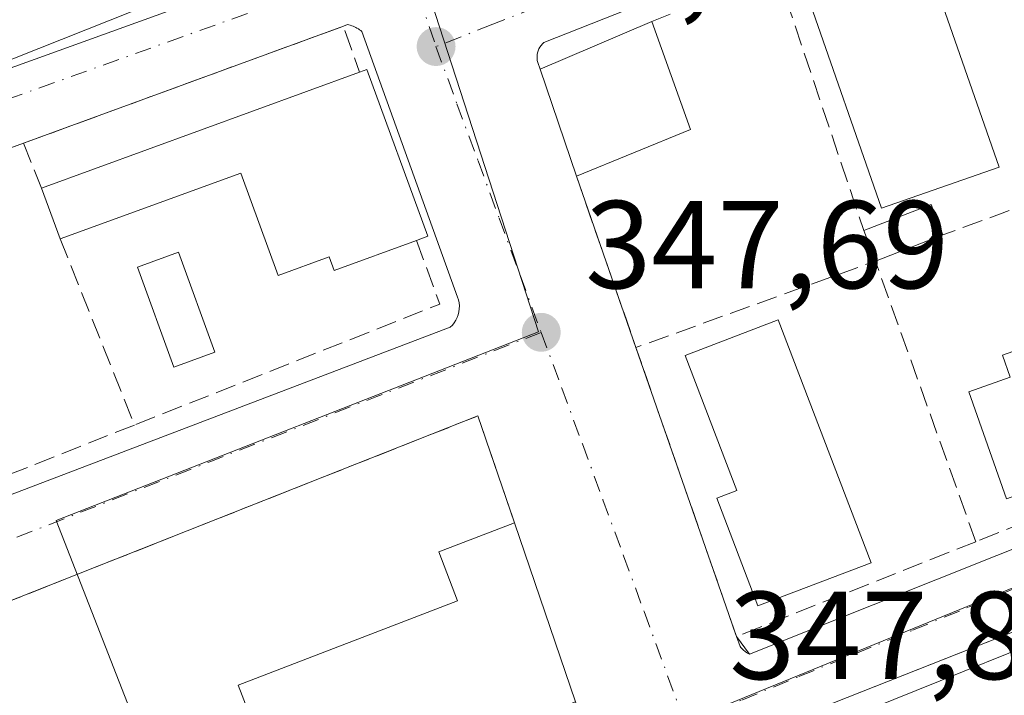
# Model space of a CAD drawing. Units: metres. Extents: x 618349 to 621820, y 4690108 to 4692480.
# Drawn here: x 619078 to 619157, y 4690540 to 4690594 of the extents above; entities that cross this region are included whole.
import ezdxf

# ---------------------------------------------------------------- set-up
doc = ezdxf.new("R2010")
doc.units = ezdxf.units.M
doc.header["$MEASUREMENT"] = 0
doc.linetypes.add('DGN Style 3', pattern=[2.307223458686699, 1.648016756204785, -0.6592067024819142])
doc.linetypes.add('DGN Style 4', pattern=[2.6384748266838614, 1.318413404963828, -0.6592067024819142, 0.001648016756204785, -0.6592067024819142])
for name, color, linetype, lineweight in [('Cultivos leñosos CxS', 92, 'Continuous', 0), ('Edificación Cxs', 1, 'Continuous', 13), ('Edificación ligera Cxs', 1, 'Continuous', 0), ('Elemento construido', 1, 'Continuous', 0), ('Matorral CxS', 135, 'Continuous', 0), ('Muro lineal', 1, 'DGN Style 3', 13), ('Núcleo urbano CxS', 7, 'Continuous', 0), ('Piscina CxS', 4, 'Continuous', 0), ('Punto de cota en terreno', 7, 'Continuous', 0), ('Rótulo de punto de cota en terreno', 7, 'Continuous', 0), ('Vía urbana Cxs', 4, 'Continuous', 0), ('Vía urbana eje', 4, 'DGN Style 4', 0)]:
    doc.layers.add(name, color=color, linetype=linetype, lineweight=lineweight)
doc.styles.add('Style-Arial', font='txt')

# ---------------------------------------------------------------- blocks, each defined once
blk = doc.blocks.new('5PATER')
at = {"layer": 'Cultivos leñosos CxS', "linetype": 'Continuous', "lineweight": 0}
h = blk.add_hatch(color=51, dxfattribs=at)
edge = h.paths.add_edge_path()
edge.add_ellipse((0, 0), major_axis=(-0.1095731443231308, -0.1110710700762829), ratio=0.9994222409660322, start_angle=0, end_angle=360)
blk = doc.blocks.new('*U25')
at = {"layer": 'Vía urbana Cxs', "color": 4, "linetype": 'Continuous', "lineweight": 0}
for points in [[(619239.5637999997, 4690577.275900001, 350.1395000000048), (619138.3601000002, 4690537.290100001, 348.6018999999943)], [(619012.7521000003, 4690566.1746, 347.738400000002), (619035.5062999995, 4690576.0965, 347.7121999999945), (619055.7470000006, 4690583.769400001, 347.8227999999945), (619056.4084000001, 4690583.372500001, 347.843399999998), (619063.9490999999, 4690585.489200001, 352.9021000000066), (619101.9168999996, 4690600.570499999, 350.4649000000064), (619103.5044, 4690600.173599999, 350.5053999999946), (619105.6210000003, 4690600.3059, 350.5504999999976), (619107.3408000004, 4690600.570499999, 350.6903000000021), (619110.119, 4690601.364200001, 349.3205000000016), (619112.3679000001, 4690602.422599999, 347.7863999999972), (619114.4846000001, 4690603.6132, 347.4468000000052), (619116.6013000002, 4690605.2007, 347.2636000000057), (619119.7763, 4690606.3913, 347.233699999997), (619148.0867, 4690618.8268, 347.4443000000028), (619189.2295000004, 4690634.569499999, 347.7103999999963)], [(619167.3400999998, 4690610.840100001, 348.8748000000051), (619119.6601, 4690591.9901, 349.0893999999971), (619119.5401, 4690591.890100001, 349.0546000000031), (619119.4401000004, 4690591.7601, 349.036500000002), (619119.3400999998, 4690591.630100001, 349.0157000000036), (619119.2600999996, 4690591.4901, 349.0065000000032), (619119.2001, 4690591.340100001, 349.0093000000052), (619119.1501000002, 4690591.1801, 349.0188000000053), (619119.1201, 4690591.030099999, 349.0368000000017), (619119.1101000002, 4690590.860099999, 349.0715000000055), (619119.1101000002, 4690590.700099999, 349.1101000000053), (619119.1300999997, 4690590.540100001, 349.1621000000014), (619119.1700999998, 4690590.380100001, 349.2286000000022), (619119.3701, 4690589.870100001, 349.502999999997), (619122.2701000003, 4690581.280099999, 350.4847000000009), (619127.0401, 4690567.550100001, 348.8744000000006), (619135.1001000004, 4690544.390100001, 348.5209000000032), (619136.1300999997, 4690542.970100001, 348.2158999999957), (619185.8300999999, 4690562.8101, 348.6760999999969)], [(619068.9001000002, 4690552.710100001, 348.5194000000047), (619112.1601, 4690569.170100001, 348.2161000000052), (619112.3300999999, 4690569.340100001, 348.2097000000067), (619112.4801000003, 4690569.530099999, 348.2066999999952), (619112.6101000002, 4690569.7301, 348.2130999999936), (619112.7200999996, 4690569.950099999, 348.224000000002), (619112.8000999996, 4690570.170100001, 348.2373999999982), (619112.8501000004, 4690570.4101, 348.2559000000037), (619112.8800999997, 4690570.6501, 348.2764000000025), (619112.8901000004, 4690570.890100001, 348.2994000000036), (619112.8701, 4690571.130100001, 348.3264999999956), (619112.8201000001, 4690571.360099999, 348.3571999999986), (619112.7401000002, 4690571.590100001, 348.3931000000011), (619105.0701000001, 4690592.880100001, 348.3940000000002), (619104.9801000003, 4690592.950099999, 348.412599999996), (619104.8800999997, 4690593.020099999, 348.4320000000007), (619104.7901, 4690593.090100001, 348.4502999999968), (619104.6801000005, 4690593.1501, 348.4694000000018), (619104.5800999999, 4690593.200099999, 348.4860999999946), (619104.4700999996, 4690593.2501, 348.5037000000011), (619104.3701, 4690593.300100001, 348.520199999999), (619104.2600999996, 4690593.340100001, 348.536500000002), (619104.1401000004, 4690593.380100001, 348.553700000004), (619104.0301000001, 4690593.420100001, 348.5697999999975), (619103.9200999998, 4690593.440099999, 348.5835999999982), (619103.5900999998, 4690593.300100001, 348.602899999998), (619077.9401000004, 4690583.920100001, 355.311600000001), (619057.4401000004, 4690576.4301, 348.2560999999987)], [(619070.1646999996, 4690516.3828, 348.6426999999967), (619121.8701, 4690536.5601, 349.5868999999948), (619121.9901000002, 4690536.630100001, 349.5500000000029), (619122.1101000002, 4690536.720100001, 349.5164999999979), (619122.2200999996, 4690536.8201, 349.4881000000024), (619122.3201000001, 4690536.9301, 349.4646999999969), (619122.4001000002, 4690537.050100001, 349.4517000000051), (619122.4700999996, 4690537.170100001, 349.4418000000005), (619122.5301000001, 4690537.3101, 349.4474000000046), (619122.5800999999, 4690537.450099999, 349.462400000004), (619122.6001000004, 4690537.590100001, 349.514599999995), (619122.6201, 4690537.7401, 349.5871000000043), (619122.6201, 4690537.880100001, 349.6612000000023), (619122.1901000004, 4690539.170100001, 350.5939999999973), (619117.3000999996, 4690553.5101, 349.3512999999948), (619114.3701, 4690562.0701, 347.9992999999959), (619059.0301000001, 4690540.190099999, 351.1199999999953)]]:
    blk.add_polyline3d(points, dxfattribs=at)

msp = doc.modelspace()

# ---------------------------------------------------------------- linework, layer by layer
at = {"layer": 'Edificación Cxs', "color": 1, "linetype": 'Continuous', "lineweight": 13, "extrusion": (-0.1100035175466086, -0.04670540408762888, 0.9928332344137077), "elevation": -286834.2055906725, "flags": 128}
msp.add_lwpolyline([(-4075585.337618202, 2385848.390062705), (-4075585.337618203, 2385858.183547078)], dxfattribs=at)
at = {"layer": 'Edificación Cxs', "color": 1, "linetype": 'Continuous', "lineweight": 13, "extrusion": (-0.01818515288919987, 0.05068378096641785, 0.9985491748338409), "elevation": 226828.2436529687, "flags": 128}
msp.add_lwpolyline([(-2166843.112298188, -4199801.049129717), (-2166843.112298188, -4199791.856489998)], dxfattribs=at)
at = {"layer": 'Edificación Cxs', "color": 1, "linetype": 'Continuous', "lineweight": 13, "flags": 128}
for points, elevation in [([(619105.4801000003, 4690589.840100001), (619110.3501000004, 4690576.470100001), (619109.4600999998, 4690576.140100001), (619102.8501000004, 4690573.720100001), (619102.4600999998, 4690574.8201), (619098.3701, 4690573.3201), (619095.3701, 4690581.530099999), (619080.8901000004, 4690576.2601), (619079.3901000004, 4690580.3201), (619104.8901000004, 4690589.620100001)], 354.7945000000037), ([(619145.8901000004, 4690550.300100001), (619136.8201000001, 4690546.840100001), (619133.5100999996, 4690555.4801), (619135.1201, 4690556.0801), (619130.9801000003, 4690566.920100001), (619138.4401000004, 4690569.780099999)], 351.3322999999947), ([(619122.1901000004, 4690539.170100001), (619099.1001000004, 4690530.2601), (619095.1501000002, 4690540.4901), (619112.7301000003, 4690547.2601), (619111.2301000003, 4690551.170100001), (619117.3000999996, 4690553.5101)], 351.9496000000071), ([(619171.6401000004, 4690548.9801), (619173.2500999998, 4690544.8101), (619178.2100999998, 4690546.780099999), (619182.7100999998, 4690535.5001), (619177.6401000004, 4690533.4801), (619171.5601000005, 4690531.0701), (619169.9401000004, 4690535.140100001), (619166.2401000002, 4690533.6801), (619161.3901000004, 4690531.7501), (619164.0900999998, 4690524.960100001), (619162.4901000002, 4690524.340100001), (619164.7100999998, 4690518.780099999), (619161.2100999998, 4690517.390100001), (619153.8201000001, 4690536.350099999), (619140.3800999997, 4690530.960100001), (619138.4901000002, 4690535.640100001)], 352.6901999999972)]:
    msp.add_lwpolyline(points, close=True, dxfattribs=dict(at, elevation=elevation))
at = {"layer": 'Edificación Cxs', "color": 1, "linetype": 'Continuous', "lineweight": 13, "extrusion": (0.3881524278435305, 0.1447348031241405, 0.9101590682533407), "elevation": 919517.5066141655, "flags": 128}
msp.add_lwpolyline([(4178685.242370457, -2019405.648230913), (4178685.242370457, -2019406.340068726)], dxfattribs=at)
at = {"layer": 'Edificación Cxs', "color": 1, "linetype": 'Continuous', "lineweight": 13, "extrusion": (0.4374076272303106, 0.2052492257224095, 0.8755268830716171), "elevation": 1233847.882798308, "flags": 128}
msp.add_lwpolyline([(3983341.699992278, -2235068.918244161), (3983327.52752277, -2235067.466786374), (3983327.606847523, -2235066.386419962)], dxfattribs=at)
at = {"layer": 'Edificación Cxs', "color": 1, "linetype": 'Continuous', "lineweight": 13, "extrusion": (-0.03443371398370771, 0.1019950355633389, 0.9941887808971299), "elevation": 457445.7732635802, "flags": 128}
msp.add_lwpolyline([(-2086949.581169131, -4221403.802478405), (-2086949.581169131, -4221412.921789503)], dxfattribs=at)
at = {"layer": 'Edificación Cxs', "color": 1, "linetype": 'Continuous', "lineweight": 13, "extrusion": (0.1517744435064733, 0.05535303234219592, 0.986864002843768), "elevation": 353948.4080013744, "flags": 128}
msp.add_lwpolyline([(4194545.520443829, -2159933.229947869), (4194545.520443829, -2159960.734198515)], dxfattribs=at)
at = {"layer": 'Edificación Cxs', "color": 1, "linetype": 'Continuous', "lineweight": 13, "extrusion": (-0.06382324318448966, -0.02615706688052496, 0.9976183646473341), "elevation": -161856.5894843918, "flags": 128}
msp.add_lwpolyline([(-4105433.298622778, 2346088.582784608), (-4105433.298622777, 2346078.670547439)], dxfattribs=at)
at = {"layer": 'Edificación Cxs', "color": 1, "linetype": 'Continuous', "lineweight": 13, "extrusion": (0.1583895866581123, -0.428707814635185, 0.8894505880086854), "elevation": -1912517.137517735, "flags": 128}
msp.add_lwpolyline([(2206289.040543195, 3722812.618556917), (2206289.040543195, 3722817.484743926)], dxfattribs=at)
at = {"layer": 'Edificación Cxs', "color": 1, "linetype": 'Continuous', "lineweight": 13, "elevation": 352.4229999999955, "flags": 128}
msp.add_lwpolyline([(619156.7301000003, 4690555.420100001), (619153.7100999998, 4690564.0101), (619157.0301000001, 4690565.1801), (619156.4301000005, 4690566.9301), (619164.8901000004, 4690569.920100001)], dxfattribs=at)
at = {"layer": 'Edificación Cxs', "color": 1, "linetype": 'Continuous', "lineweight": 13, "extrusion": (-0.02638433946483401, 0.07737248013372972, 0.9966530820445798), "elevation": 346932.9393118799, "flags": 128}
msp.add_lwpolyline([(-2099881.344126106, -4225486.298717869), (-2099881.344126106, -4225471.097007331)], dxfattribs=at)
at = {"layer": 'Edificación Cxs', "color": 1, "linetype": 'Continuous', "lineweight": 13, "extrusion": (-0.09524620703008853, 0.07427213975880519, 0.992679106913221), "elevation": 289751.7354408994, "flags": 128}
msp.add_lwpolyline([(-4079596.848267859, -2378518.258779093), (-4079599.376616123, -2378522.659284439), (-4079630.281210632, -2378504.588648562)], dxfattribs=at)
at = {"layer": 'Edificación Cxs', "color": 1, "linetype": 'Continuous', "lineweight": 13}
for points in [[(619156.1401000004, 4690582.0101, 350.3037999999942), (619146.7200999996, 4690578.7301, 350.8344999999972), (619140.8201000001, 4690595.670100001, 349.8374999999942), (619150.2500999998, 4690598.940099999, 350.0066999999981), (619156.1401000004, 4690582.0101, 350.3037999999942)], [(619109.4600999998, 4690576.140100001, 351.2878000000055), (619102.8501000004, 4690573.720100001, 351.6643999999943), (619102.4600999998, 4690574.8201, 352.5647999999928), (619098.3701, 4690573.3201, 351.8635000000068), (619095.3701, 4690581.530099999, 353.1496999999945), (619080.8901000004, 4690576.2601, 352.5705000000016)], [(619172.4600999998, 4690561.7601, 350.6818000000058), (619169.3701, 4690570.540100001, 352.4229999999953), (619166.4801000003, 4690569.520099999, 351.8702000000048), (619167.8501000004, 4690565.6601, 351.8891000000003), (619166.5401, 4690565.200099999, 352.0532999999996), (619168.5201000003, 4690559.5801, 350.7081999999937), (619156.7301000003, 4690555.420100001, 350.6748999999982), (619153.7100999998, 4690564.0101, 350.7121999999945), (619157.0301000001, 4690565.1801, 351.6169999999984), (619156.4301000005, 4690566.9301, 351.1128999999929), (619164.8901000004, 4690569.920100001, 351.8435999999929), (619161.2801000001, 4690580.120100001, 351.1658000000025)], [(619145.8901000004, 4690550.300100001, 349.9545999999973), (619136.8201000001, 4690546.840100001, 349.7811999999976), (619133.5100999996, 4690555.4801, 350.0577999999951), (619135.1201, 4690556.0801, 351.3322999999946), (619130.9801000003, 4690566.920100001, 350.0372999999963), (619138.4401000004, 4690569.780099999, 350.175900000002), (619145.8901000004, 4690550.300100001, 349.9545999999973)], [(619099.1001000004, 4690530.2601, 350.3506000000052), (619095.1501000002, 4690540.4901, 349.9453000000067), (619112.7301000003, 4690547.2601, 351.9496000000072), (619111.2301000003, 4690551.170100001, 349.5877000000037), (619117.3000999996, 4690553.5101, 349.3512999999948)]]:
    msp.add_polyline3d(points, dxfattribs=at)
for points in [[(619156.1401000004, 4690582.0101, 350.8344999999972), (619146.7200999996, 4690578.7301, 350.8344999999972), (619140.8201000001, 4690595.670100001, 350.8344999999972), (619150.2500999998, 4690598.940099999, 350.8344999999972)], [(619131.4200999998, 4690585.030099999, 351.168399999995), (619122.2701000003, 4690581.280099999, 351.168399999995), (619119.3701, 4690589.870100001, 351.168399999995), (619128.3201000001, 4690593.670100001, 351.168399999995)]]:
    msp.add_3dface(points, dxfattribs=at)
at = {"layer": 'Edificación ligera Cxs', "color": 1, "linetype": 'Continuous', "lineweight": 0, "extrusion": (0.009042500038429432, -0.1990613221715032, 0.9799453164378042), "elevation": -927770.4958688129, "flags": 128}
msp.add_lwpolyline([(831360.7312796515, 4564310.912968027), (831366.2300946462, 4564312.782824817), (831367.0488658646, 4564310.262583056)], dxfattribs=at)
at = {"layer": 'Edificación ligera Cxs', "color": 1, "linetype": 'Continuous', "lineweight": 0, "extrusion": (0.05366488769081987, -0.1407981998619436, 0.9885827971114853), "elevation": -626852.0713143273, "flags": 128}
msp.add_lwpolyline([(2249116.544208385, 4115016.69271676), (2249116.544208385, 4115019.334099731)], dxfattribs=at)
at = {"layer": 'Edificación ligera Cxs', "color": 1, "linetype": 'Continuous', "lineweight": 0, "extrusion": (-0.04312293225086831, -0.01665932133137264, 0.9989308683421818), "elevation": -104491.6081740327, "flags": 128}
msp.add_lwpolyline([(-4152302.171007508, 2265463.665683727), (-4152302.171007508, 2265457.859804072)], dxfattribs=at)
at = {"layer": 'Edificación ligera Cxs', "color": 1, "linetype": 'Continuous', "lineweight": 0}
msp.add_3dface([(619151.6401000004, 4690576.5701, 350.7250000000058), (619146.2301000003, 4690574.4801, 350.7250000000058), (619145.3000999996, 4690576.920100001, 350.7250000000058), (619150.7100999998, 4690579.0001, 350.7250000000058)], dxfattribs=at)
at = {"layer": 'Elemento construido', "color": 1, "linetype": 'Continuous', "lineweight": 0}
for points in [[(619167.3400999998, 4690610.840100001, 348.8748000000051), (619119.6601, 4690591.9901, 349.0893999999971), (619119.5401, 4690591.890100001, 349.0546000000031), (619119.4401000004, 4690591.7601, 349.036500000002), (619119.3400999998, 4690591.630100001, 349.0157000000036), (619119.2600999996, 4690591.4901, 349.0065000000032), (619119.2001, 4690591.340100001, 349.0093000000052), (619119.1501000002, 4690591.1801, 349.0188000000053), (619119.1201, 4690591.030099999, 349.0368000000017), (619119.1101000002, 4690590.860099999, 349.0715000000055), (619119.1101000002, 4690590.700099999, 349.1101000000053), (619119.1300999997, 4690590.540100001, 349.1621000000014), (619119.1700999998, 4690590.380100001, 349.2286000000022), (619119.3701, 4690589.870100001, 349.502999999997)], [(619068.9001000002, 4690552.710100001, 348.5194000000047), (619112.1601, 4690569.170100001, 348.2161000000052), (619112.3300999999, 4690569.340100001, 348.2097000000067), (619112.4801000003, 4690569.530099999, 348.2066999999952), (619112.6101000002, 4690569.7301, 348.2130999999936), (619112.7200999996, 4690569.950099999, 348.224000000002), (619112.8000999996, 4690570.170100001, 348.2373999999982), (619112.8501000004, 4690570.4101, 348.2559000000037), (619112.8800999997, 4690570.6501, 348.2764000000025), (619112.8901000004, 4690570.890100001, 348.2994000000036), (619112.8701, 4690571.130100001, 348.3264999999956), (619112.8201000001, 4690571.360099999, 348.3571999999986), (619112.7401000002, 4690571.590100001, 348.3931000000011), (619105.0701000001, 4690592.880100001, 348.3940000000002), (619104.9801000003, 4690592.950099999, 348.412599999996), (619104.8800999997, 4690593.020099999, 348.4320000000007), (619104.7901, 4690593.090100001, 348.4502999999968), (619104.6801000005, 4690593.1501, 348.4694000000018), (619104.5800999999, 4690593.200099999, 348.4860999999946), (619104.4700999996, 4690593.2501, 348.5037000000011), (619104.3701, 4690593.300100001, 348.520199999999), (619104.2600999996, 4690593.340100001, 348.536500000002), (619104.1401000004, 4690593.380100001, 348.553700000004), (619104.0301000001, 4690593.420100001, 348.5697999999975), (619103.9200999998, 4690593.440099999, 348.5835999999982), (619103.5900999998, 4690593.300100001, 348.602899999998)], [(619138.3601000002, 4690537.290100001, 348.6018999999943), (619268.2001, 4690588.590100001, 349.4294999999984)], [(619135.1001000004, 4690544.390100001, 348.5209000000032), (619135.3901000004, 4690543.5801, 348.3377000000037), (619135.4501, 4690543.5101, 348.3242000000027), (619135.5100999996, 4690543.450099999, 348.3130999999994), (619135.5701000001, 4690543.390100001, 348.3013999999966), (619135.6300999997, 4690543.3301, 348.289300000004), (619135.7001, 4690543.270099999, 348.2776000000013), (619135.7600999996, 4690543.220100001, 348.2675000000018), (619135.8300999999, 4690543.1601, 348.254700000005), (619135.9101, 4690543.110099999, 348.2453999999998), (619135.9801000003, 4690543.0601, 348.2347000000009), (619136.0500999996, 4690543.020099999, 348.226800000004), (619136.1300999997, 4690542.970100001, 348.2158999999957), (619185.8300999999, 4690562.8101, 348.6760999999969)]]:
    msp.add_polyline3d(points, dxfattribs=at)
at = {"layer": 'Matorral CxS', "color": 135, "linetype": 'Continuous', "lineweight": 0, "extrusion": (0.003932454325462618, 0.001419099679736941, 0.999991260941353), "elevation": 9438.277522027945, "flags": 128}
msp.add_lwpolyline([(619102.4927831374, 4690592.758706579), (618938.6969867876, 4690533.65044706)], dxfattribs=at)
at = {"layer": 'Matorral CxS', "color": 135, "linetype": 'Continuous', "lineweight": 0}
msp.add_polyline3d([(619454.2933, 4690679.578700001, 346.2700000000041), (619398.0674999999, 4690675.503500001, 346.5478000000003), (619356.1003000002, 4690667.7623, 346.6796999999933), (619316.9835000001, 4690675.909499999, 347.7179999999935), (619232.3809000002, 4690646.079100001, 347.8518999999943), (619108.6453, 4690601.429500001, 347.2330999999977), (618944.8510999996, 4690542.3213, 347.9611000000005)], dxfattribs=at)
at = {"layer": 'Muro lineal', "color": 1, "linetype": 'DGN Style 3', "lineweight": 13, "extrusion": (0.1413215321454338, 0.05703686213648863, 0.9883192909731604), "elevation": 355379.4845769916, "flags": 128}
msp.add_lwpolyline([(4117974.396288049, -2302396.917357965), (4117974.396288049, -2302385.995258339)], dxfattribs=at)
at = {"layer": 'Muro lineal', "color": 1, "linetype": 'DGN Style 3', "lineweight": 13, "extrusion": (-0.01943962157380438, 0.05798417970599911, 0.9981282162211875), "elevation": 260293.0013428075, "flags": 128}
msp.add_lwpolyline([(-2078022.478808317, -4242535.727913306), (-2078022.478808317, -4242513.759527105)], dxfattribs=at)
at = {"layer": 'Muro lineal', "color": 1, "linetype": 'DGN Style 3', "lineweight": 13, "extrusion": (0.06932785830895376, 0.4479406407095917, 0.8913713201932034), "elevation": 2144339.228755126, "flags": 128}
msp.add_lwpolyline([(105627.0284309602, -4216098.59189182), (105603.1148906566, -4216113.392437277), (105601.2673334251, -4216109.535607553)], dxfattribs=at)
at = {"layer": 'Muro lineal', "color": 1, "linetype": 'DGN Style 3', "lineweight": 13, "extrusion": (0.04934287571044296, -0.1225064500316631, 0.991240359507856), "elevation": -543727.4995755006, "flags": 128}
msp.add_lwpolyline([(2326700.760728977, 4083584.100994377), (2326700.760728977, 4083580.185653727)], dxfattribs=at)
at = {"layer": 'Muro lineal', "color": 1, "linetype": 'DGN Style 3', "lineweight": 13, "extrusion": (0.03613657124008905, -0.1040157490798661, 0.9939189464751964), "elevation": -465173.0160660248, "flags": 128}
msp.add_lwpolyline([(2124159.100799232, 4201955.191695133), (2124159.100799232, 4201940.56778095)], dxfattribs=at)
at = {"layer": 'Muro lineal', "color": 1, "linetype": 'DGN Style 3', "lineweight": 13, "extrusion": (-0.08577921284169591, -0.03158881801478242, 0.9958132722657838), "elevation": -200931.3534622242, "flags": 128}
msp.add_lwpolyline([(-4187643.812741087, 2192753.649176524), (-4187643.812741086, 2192743.333104162)], dxfattribs=at)
at = {"layer": 'Muro lineal', "color": 1, "linetype": 'DGN Style 3', "lineweight": 13, "extrusion": (0.06574318471096689, -0.1648551791508438, 0.984124282583863), "elevation": -732218.4671802337, "flags": 128}
msp.add_lwpolyline([(2312545.129895216, 4062112.51236654), (2312545.129895216, 4062096.190591202)], dxfattribs=at)
at = {"layer": 'Muro lineal', "color": 1, "linetype": 'DGN Style 3', "lineweight": 13, "extrusion": (0.1947919484671726, -0.3956009039838447, 0.8975277274711503), "elevation": -1734683.332640453, "flags": 128}
msp.add_lwpolyline([(2627476.236518599, 3531578.051672273), (2627475.647870334, 3531572.028423214), (2627449.405363122, 3531574.391233152)], dxfattribs=at)
at = {"layer": 'Muro lineal', "color": 1, "linetype": 'DGN Style 3', "lineweight": 13, "extrusion": (-0.04108148383477785, -0.04181661140297271, 0.9982803627722553), "elevation": -221230.0235288735, "flags": 128}
msp.add_lwpolyline([(-2845506.459489962, 3773430.850317583), (-2845527.96313934, 3773441.269950016), (-2845536.795707027, 3773422.846238445)], dxfattribs=at)
at = {"layer": 'Muro lineal', "color": 1, "linetype": 'DGN Style 3', "lineweight": 13, "extrusion": (-0.03235202445564733, -0.02650898009283092, 0.9991249273679739), "elevation": -144023.6058425868, "flags": 128}
msp.add_lwpolyline([(-3235715.796695322, 3448772.332354605), (-3235722.074356615, 3448752.662575655), (-3235745.096994058, 3448761.114340404)], dxfattribs=at)
at = {"layer": 'Muro lineal', "color": 1, "linetype": 'DGN Style 3', "lineweight": 13, "extrusion": (-0.005269799564279255, 0.1542476682874284, 0.9880181607847316), "elevation": 720589.4832609267, "flags": 128}
msp.add_lwpolyline([(-778913.4233460118, -4610709.626509353), (-778910.7873323644, -4610718.386522826), (-778854.73251686, -4610698.166571607)], dxfattribs=at)
at = {"layer": 'Muro lineal', "color": 1, "linetype": 'DGN Style 3', "lineweight": 13, "extrusion": (-0.01304470586960025, -0.005179414546911304, 0.9999014998057193), "elevation": -32021.68949278878, "flags": 128}
msp.add_lwpolyline([(619125.1467233399, 4690456.590797585), (619106.1545978904, 4690449.050696449)], dxfattribs=at)
at = {"layer": 'Muro lineal', "color": 1, "linetype": 'DGN Style 3', "lineweight": 13}
msp.add_polyline3d([(619086.8400999998, 4690561.340100001, 349.6736999999994), (619066.8300999999, 4690553.420100001, 348.582699999999), (619057.4401000004, 4690576.4301, 348.2560999999987), (619077.9401000004, 4690583.920100001, 355.311600000001)], dxfattribs=at)
at = {"layer": 'Núcleo urbano CxS', "color": 7, "linetype": 'Continuous', "lineweight": 0, "extrusion": (0.003932454325462618, 0.001419099679736941, 0.999991260941353), "elevation": 9438.277522027945, "flags": 128}
msp.add_lwpolyline([(619102.4927831374, 4690592.758706579), (618938.6969867876, 4690533.65044706)], dxfattribs=at)
at = {"layer": 'Núcleo urbano CxS', "color": 7, "linetype": 'Continuous', "lineweight": 0}
for points in [[(619425.7231000002, 4690607.1459, 347.6578000000009), (619289.1426999997, 4690544.195499999, 348.3796000000002), (619289.9127000002, 4690539.1821, 348.4563999999955), (619303.0768999998, 4690503.424100001, 348.652700000006), (619252.9955000002, 4690481.5767, 348.9593000000023), (619163.8299000004, 4690439.076900001, 348.3640000000014), (619150.1497, 4690480.1227, 348.1034000000073), (619150.0390999997, 4690480.446699999, 348.0970999999991), (619130.7799000005, 4690537.4869, 347.8034999999945), (619189.9996999997, 4690561.685900001, 348.1401000000042), (619201.9763000002, 4690566.2773, 348.366599999994), (619252.3324999996, 4690585.962300001, 348.4720999999991), (619256.5919000005, 4690587.637499999, 348.4716000000044), (619270.8995000003, 4690593.2777, 348.5), (619273.6889000004, 4690594.379100001, 348.5494000000036), (619318.0727000004, 4690611.8729, 348.7605999999942), (619354.5270999996, 4690626.831499999, 348.331600000005), (619388.6218999998, 4690641.0033, 347.6949000000022), (619425.6007000003, 4690647.036499999, 347.4775999999983)], [(619108.6453, 4690601.429500001, 347.2330999999977), (619119.2417000001, 4690568.8093, 347.6848000000027), (619080.5592999998, 4690553.6951, 347.975099999996), (619092.6136999996, 4690522.836100001, 347.6925000000047)], [(619256.5919000005, 4690587.637499999, 348.4716000000044), (619252.3324999996, 4690585.962300001, 348.4720999999991), (619201.9763000002, 4690566.2773, 348.366599999994), (619189.9996999997, 4690561.685900001, 348.1401000000042), (619130.7799000005, 4690537.4869, 347.8034999999945)]]:
    msp.add_polyline3d(points, dxfattribs=at)
for points in [[(619256.5919000005, 4690587.637499999, 348.4716000000044), (619252.3324999996, 4690585.962300001, 348.4720999999991), (619201.9763000002, 4690566.2773, 348.366599999994), (619189.9996999997, 4690561.685900001, 348.1401000000042), (619130.7799000005, 4690537.4869, 347.8034999999945), (619092.6136999996, 4690522.836100001, 347.6925000000047), (619080.5592999998, 4690553.6951, 347.975099999996), (619119.2417000001, 4690568.8093, 347.6848000000027), (619108.6453, 4690601.429500001, 347.2330999999977), (619232.3809000002, 4690646.079100001, 347.8518999999943), (619240.7856999999, 4690625.7917, 348.6606999999931), (619243.8372999998, 4690618.427300001, 348.7740000000049)], [(619092.6136999996, 4690522.836100001, 347.6925000000047), (619006.6508999999, 4690489.8433, 347.6875), (618971.4791000001, 4690475.7127, 347.7795999999944), (618959.0928999997, 4690507.0219, 348.0663000000059), (618947.7185000004, 4690533.002900001, 348.165599999993), (618944.8510999996, 4690542.3213, 347.9611000000005), (619108.6453, 4690601.429500001, 347.2330999999977), (619119.2417000001, 4690568.8093, 347.6848000000027), (619080.5592999998, 4690553.6951, 347.975099999996)]]:
    msp.add_polyline3d(points, close=True, dxfattribs=at)
at = {"layer": 'Piscina CxS', "color": 4, "linetype": 'Continuous', "lineweight": 0}
msp.add_polyline3d([(619093.2799000005, 4690567.171399999, 347.6661000000022), (619090.0039999997, 4690565.9802, 347.8693000000058), (619087.0886000004, 4690573.9977, 348.0883000000031), (619090.3644000003, 4690575.188899999, 348.0185999999958), (619093.2799000005, 4690567.171399999, 347.6661000000022)], dxfattribs=at)
msp.add_3dface([(619093.2799000005, 4690567.171399999, 347.6661000000022), (619090.0039999997, 4690565.9802, 347.8693000000058), (619087.0886000004, 4690573.9977, 348.0883000000031), (619090.3644000003, 4690575.188899999, 348.0185999999958)], dxfattribs=at)
at = {"layer": 'Vía urbana Cxs', "color": 4, "linetype": 'Continuous', "lineweight": 0, "extrusion": (0.2240365721160908, 0.08192838388564282, 0.9711309665891406), "elevation": 523333.1137240191, "flags": 128}
msp.add_lwpolyline([(4192643.426420507, -2129041.670497444), (4192643.426420507, -2129013.547312068)], dxfattribs=at)
at = {"layer": 'Vía urbana Cxs', "color": 4, "linetype": 'Continuous', "lineweight": 0, "extrusion": (-0.03443371398370771, 0.1019950355633389, 0.9941887808971299), "elevation": 457445.7732635802, "flags": 128}
msp.add_lwpolyline([(-2086949.581169131, -4221412.921789503), (-2086949.581169131, -4221403.802478405)], dxfattribs=at)
at = {"layer": 'Vía urbana Cxs', "color": 4, "linetype": 'Continuous', "lineweight": 0, "extrusion": (-0.2892861090897149, -0.1045472104956699, 0.9515163833930068), "elevation": -669140.0281484947, "flags": 128}
msp.add_lwpolyline([(-4200929.815741425, 2071056.599808326), (-4200929.739228779, 2071033.662408166), (-4200904.907565505, 2071034.724183362)], dxfattribs=at)
at = {"layer": 'Vía urbana Cxs', "color": 4, "linetype": 'Continuous', "lineweight": 0, "extrusion": (0.03613657124008905, -0.1040157490798661, 0.9939189464751964), "elevation": -465173.0160660248, "flags": 128}
msp.add_lwpolyline([(2124159.100799232, 4201955.191695133), (2124159.100799232, 4201940.56778095)], dxfattribs=at)
at = {"layer": 'Vía urbana Cxs', "color": 4, "linetype": 'Continuous', "lineweight": 0, "extrusion": (0.004737536873507276, -0.013613071213888, 0.9998961146221631), "elevation": -60571.05475415318, "flags": 128}
msp.add_lwpolyline([(619118.437891924, 4690177.593944144), (619126.4994763313, 4690154.431797891)], dxfattribs=at)
at = {"layer": 'Vía urbana Cxs', "color": 4, "linetype": 'Continuous', "lineweight": 0, "extrusion": (-0.005269799564279255, 0.1542476682874284, 0.9880181607847316), "elevation": 720589.4832609267, "flags": 128}
msp.add_lwpolyline([(-778913.4233460118, -4610709.626509353), (-778910.7873323644, -4610718.386522826), (-778854.73251686, -4610698.166571607)], dxfattribs=at)
at = {"layer": 'Vía urbana Cxs', "color": 4, "linetype": 'Continuous', "lineweight": 0, "extrusion": (-0.02638433946483401, 0.07737248013372972, 0.9966530820445798), "elevation": 346932.9393118799, "flags": 128}
msp.add_lwpolyline([(-2099881.344126106, -4225471.097007331), (-2099881.344126106, -4225486.298717869)], dxfattribs=at)
at = {"layer": 'Vía urbana Cxs', "color": 4, "linetype": 'Continuous', "lineweight": 0, "extrusion": (0.1005773648586111, -0.1386600564968867, 0.9852195605094217), "elevation": -587776.8036649643, "flags": 128}
msp.add_lwpolyline([(3255248.059152415, 3382663.679942048), (3255248.059152415, 3382661.8994014)], dxfattribs=at)
at = {"layer": 'Vía urbana Cxs', "color": 4, "linetype": 'Continuous', "lineweight": 0}
for points in [[(619012.7521000003, 4690566.1746, 347.738400000002), (619035.5062999995, 4690576.0965, 347.7121999999945), (619055.7470000006, 4690583.769400001, 347.8227999999945), (619056.4084000001, 4690583.372500001, 347.843399999998), (619063.9490999999, 4690585.489200001, 352.9021000000066), (619101.9168999996, 4690600.570499999, 350.4649000000064), (619103.5044, 4690600.173599999, 350.5053999999946), (619105.6210000003, 4690600.3059, 350.5504999999976), (619107.3408000004, 4690600.570499999, 350.6903000000021), (619110.119, 4690601.364200001, 349.3205000000016), (619112.3679000001, 4690602.422599999, 347.7863999999972), (619114.4846000001, 4690603.6132, 347.4468000000052), (619116.6013000002, 4690605.2007, 347.2636000000057), (619119.7763, 4690606.3913, 347.233699999997), (619148.0867, 4690618.8268, 347.4443000000028), (619189.2295000004, 4690634.569499999, 347.7103999999963)], [(619186.5701000001, 4690564.090100001, 348.6168999999936), (619170.5900999998, 4690608.890100001, 349.1092999999965), (619169.9600999998, 4690609.780099999, 349.1120999999985), (619169.0900999998, 4690610.4301, 349.0518000000012), (619168.0701000001, 4690610.780099999, 348.9527999999991), (619167.3400999998, 4690610.840100001, 348.8748000000051), (619119.6601, 4690591.9901, 349.0893999999971), (619119.5401, 4690591.890100001, 349.0546000000031), (619119.4401000004, 4690591.7601, 349.036500000002), (619119.3400999998, 4690591.630100001, 349.0157000000036), (619119.2600999996, 4690591.4901, 349.0065000000032), (619119.2001, 4690591.340100001, 349.0093000000052), (619119.1501000002, 4690591.1801, 349.0188000000053), (619119.1201, 4690591.030099999, 349.0368000000017), (619119.1101000002, 4690590.860099999, 349.0715000000055), (619119.1101000002, 4690590.700099999, 349.1101000000053), (619119.1300999997, 4690590.540100001, 349.1621000000014), (619119.1700999998, 4690590.380100001, 349.2286000000022), (619119.3701, 4690589.870100001, 349.502999999997)], [(619068.9001000002, 4690552.710100001, 348.5194000000047), (619112.1601, 4690569.170100001, 348.2161000000052), (619112.3300999999, 4690569.340100001, 348.2097000000067), (619112.4801000003, 4690569.530099999, 348.2066999999952), (619112.6101000002, 4690569.7301, 348.2130999999936), (619112.7200999996, 4690569.950099999, 348.224000000002), (619112.8000999996, 4690570.170100001, 348.2373999999982), (619112.8501000004, 4690570.4101, 348.2559000000037), (619112.8800999997, 4690570.6501, 348.2764000000025), (619112.8901000004, 4690570.890100001, 348.2994000000036), (619112.8701, 4690571.130100001, 348.3264999999956), (619112.8201000001, 4690571.360099999, 348.3571999999986), (619112.7401000002, 4690571.590100001, 348.3931000000011), (619105.0701000001, 4690592.880100001, 348.3940000000002), (619104.9801000003, 4690592.950099999, 348.412599999996), (619104.8800999997, 4690593.020099999, 348.4320000000007), (619104.7901, 4690593.090100001, 348.4502999999968), (619104.6801000005, 4690593.1501, 348.4694000000018), (619104.5800999999, 4690593.200099999, 348.4860999999946), (619104.4700999996, 4690593.2501, 348.5037000000011), (619104.3701, 4690593.300100001, 348.520199999999), (619104.2600999996, 4690593.340100001, 348.536500000002), (619104.1401000004, 4690593.380100001, 348.553700000004), (619104.0301000001, 4690593.420100001, 348.5697999999975), (619103.9200999998, 4690593.440099999, 348.5835999999982), (619103.5900999998, 4690593.300100001, 348.602899999998)], [(619239.5637999997, 4690577.275900001, 350.1395000000048), (619138.3601000002, 4690537.290100001, 348.6018999999943)], [(619136.1300999997, 4690542.970100001, 348.2158999999957), (619185.8300999999, 4690562.8101, 348.6760999999969), (619186.1501000002, 4690563.030099999, 348.6242999999959), (619186.3901000004, 4690563.340100001, 348.5959000000003), (619186.5301000001, 4690563.700099999, 348.5929999999935), (619186.5701000001, 4690564.090100001, 348.6168999999936)]]:
    msp.add_polyline3d(points, dxfattribs=at)
at = {"layer": 'Vía urbana eje', "color": 4, "linetype": 'DGN Style 4', "lineweight": 0, "extrusion": (0.04925400897906919, -0.1471139479147677, 0.9878924683023051), "elevation": -659214.1536981703, "flags": 128}
msp.add_lwpolyline([(2076253.478826931, 4199954.527633358), (2076253.478826931, 4199947.258078154)], dxfattribs=at)
at = {"layer": 'Vía urbana eje', "color": 4, "linetype": 'DGN Style 4', "lineweight": 0, "extrusion": (0.3637892457232269, -0.9314794055922854, 0.001871270575955476), "elevation": -4143938.556866826, "flags": 128}
msp.add_lwpolyline([(2283079.476584884, 8102.166073425348), (2283074.765302435, 8102.281781091491), (2283070.063334796, 8102.547781686996), (2283065.348414448, 8102.513472185236), (2283060.637131999, 8102.50918006148), (2283055.92221165, 8102.770470042171), (2283051.201614391, 8102.852584574637), (2283046.486694042, 8102.962674820062), (2283041.784726404, 8102.909975973555), (2283037.073443954, 8102.743684133422), (2283032.358523605, 8102.67887468507), (2283027.656555966, 8102.739175640713), (2283022.941635618, 8102.566166381796), (2283018.230353169, 8102.601774188187)], dxfattribs=at)
at = {"layer": 'Vía urbana eje', "color": 4, "linetype": 'DGN Style 4', "lineweight": 0}
for points in [[(619178.6700999998, 4690591.800100001, 349.4756000000052), (619177.1700999998, 4690595.6801, 349.105899999995), (619175.6901000004, 4690599.5701, 349.4119999999967), (619174.1901000004, 4690603.460100001, 349.6811000000016), (619172.7100999998, 4690607.350099999, 348.9928999999975), (619171.2301000003, 4690611.2301, 349.1989000000031), (619169.6601, 4690612.800100001, 348.9519), (619168.0800999999, 4690613.2301, 348.6266000000033), (619165.7301000003, 4690613.2501, 348.2872999999963), (619161.1700999998, 4690611.440099999, 347.9557000000059), (619156.6201, 4690609.640100001, 348.0323000000063), (619152.0500999996, 4690607.850099999, 347.8521999999939), (619147.5000999998, 4690606.050100001, 347.9867999999988), (619142.9401000004, 4690604.2601, 347.8804999999993), (619138.3701, 4690602.460100001, 347.7589000000008), (619133.8201000001, 4690600.6601, 347.9146999999939), (619129.2600999996, 4690598.850099999, 347.8868999999977), (619115.5701000001, 4690593.460100001, 347.7535000000062), (619111.0100999996, 4690591.670100001, 347.8169000000053)], [(619108.7301000003, 4690598.4801, 348.9446999999927), (619103.6224999996, 4690597.085700001, 349.0129000000015), (619055.2034999998, 4690579.7555, 347.9602000000014), (619050.2242999999, 4690577.7443, 347.8338999999978)], [(619111.0100999996, 4690591.670100001, 347.8169000000053), (619112.6901000004, 4690587.090100001, 347.7029000000039), (619114.3901000004, 4690582.5101, 347.9998999999953), (619116.0701000001, 4690577.9301, 348.0758999999962), (619117.7600999996, 4690573.350099999, 347.6742999999988), (619119.4401000004, 4690568.7601, 347.7216000000044)], [(619119.4401000004, 4690568.7601, 347.7216000000044), (619121.1001000004, 4690564.300100001, 347.7462999999989), (619122.7500999998, 4690559.8201, 347.7621000000072), (619124.3901000004, 4690555.350099999, 347.8868999999977), (619126.0500999996, 4690550.870100001, 348.1059999999998), (619127.6901000004, 4690546.390100001, 347.8377000000037), (619130.9801000003, 4690537.440099999, 347.8133999999991)], [(619130.9801000003, 4690537.440099999, 347.8133999999991), (619135.5301000001, 4690539.300100001, 348.077099999995), (619140.1001000004, 4690541.1801, 348.3510999999999), (619144.6601, 4690543.030099999, 348.3160999999964), (619149.2100999998, 4690544.890100001, 348.6959999999963), (619153.7600999996, 4690546.7601, 348.4755000000005), (619158.3201000001, 4690548.620100001, 348.7632000000012), (619167.4200999998, 4690552.340100001, 348.2816000000021), (619171.9801000003, 4690554.190099999, 348.7698999999994), (619176.5301000001, 4690556.0701, 348.5097999999998), (619190.2100999998, 4690561.640100001, 348.3972000000067)]]:
    msp.add_polyline3d(points, dxfattribs=at)

# ---------------------------------------------------------------- block references
at = {"layer": 'Punto de cota en terreno', "color": 7, "linetype": 'Continuous', "lineweight": 0, "xscale": 10, "yscale": 10, "zscale": 10}
for p in [(619111.0199999996, 4690591.67, 347.5899999999965), (619119.4500000002, 4690568.77, 347.6900000000023)]:
    msp.add_blockref('5PATER', p, dxfattribs=at)
at = {"layer": 'Vía urbana Cxs', "color": 4, "linetype": 'Continuous', "lineweight": 0}
msp.add_blockref('*U25', (0, 0), dxfattribs=at)

# ---------------------------------------------------------------- texts
at = {"layer": 'Rótulo de punto de cota en terreno', "color": 7, "linetype": 'Continuous', "lineweight": 0, "style": 'Style-Arial'}
for s, p in [('347,59', (619114.5477999998, 4690595.197799999)), ('347,69', (619122.9778000005, 4690572.297800001)), ('347,8', (619134.5177999996, 4690540.977800001))]:
    msp.add_text(s, height=7.000000000000002, dxfattribs=at).set_placement(p)

doc.saveas('drawing.dxf')
